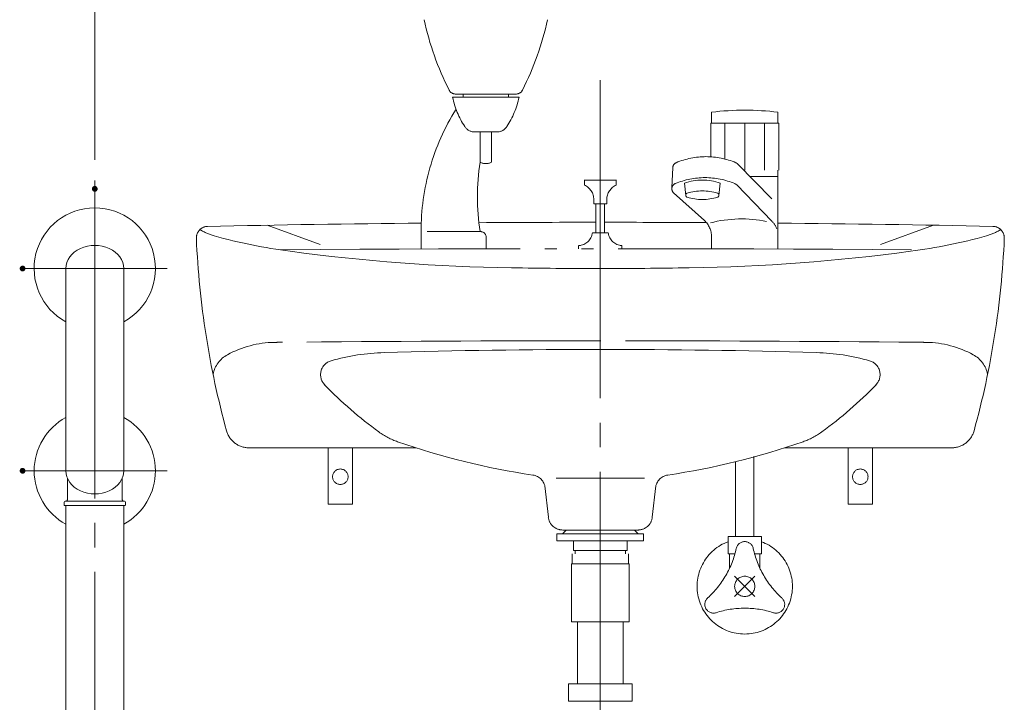
# Model space of a CAD drawing. Units: millimetres. Extents: x -2000 to 2000, y -1385 to 1385.
# Drawn here: x -1610 to -928, y -722 to -250 of the extents above; entities that cross this region are included whole.
import ezdxf

# ---------------------------------------------------------------- set-up
doc = ezdxf.new("R2010")
doc.units = ezdxf.units.MM
doc.header["$LTSCALE"] = 10
doc.linetypes.add('JWW_CENTERX2', pattern=[27.093333, 22.013333, -1.693333, 1.693333, -1.693333])
doc.linetypes.add('JWW_PHANTOMX2', pattern=[27.093333, 20.32, -1.693333, 0.846667, -1.693333, 0.846667, -1.693333])
for name, color, linetype in [('CENTER', 7, 'Continuous'), ('一般寸法', 7, 'Continuous'), ('中心線', 7, 'Continuous')]:
    doc.layers.add(name, color=color, linetype=linetype)

msp = doc.modelspace()

# ---------------------------------------------------------------- linework, layer by layer
at = {"color": 4, "linetype": 'Continuous', "lineweight": 5}
for p, q in [((-1577.8, -562.15), (-1577.8, -422.13)), ((-1537.8, -562.13), (-1537.8, -422.13)), ((-1576.79, -582.13), (-1576.79, -567.14)), ((-1538.79, -567.12), (-1538.79, -582.13)), ((-1579.04, -585.63), (-1579.04, -584.13)), ((-1578.52, -586.13), (-1578.53, -586.13)), ((-1578.53, -586.13), (-1578.53, -586.13)), ((-1578.53, -586.13), (-1578.53, -586.13)), ((-1578.53, -586.13), (-1578.53, -586.13)), ((-1578.53, -586.13), (-1578.53, -586.13)), ((-1578.53, -586.13), (-1578.53, -586.13)), ((-1578.53, -586.13), (-1578.53, -586.13)), ((-1578.53, -586.13), (-1578.52, -586.13)), ((-1578.52, -586.13), (-1578.51, -586.13)), ((-1578.51, -586.13), (-1578.51, -586.13)), ((-1578.51, -586.13), (-1578.5, -586.13)), ((-1578.5, -586.13), (-1578.49, -586.13)), ((-1578.49, -586.13), (-1578.47, -586.13)), ((-1578.47, -586.13), (-1578.46, -586.13)), ((-1578.46, -586.13), (-1578.45, -586.13)), ((-1578.45, -586.13), (-1578.43, -586.13)), ((-1578.43, -586.13), (-1578.42, -586.13)), ((-1578.42, -586.13), (-1578.4, -586.13)), ((-1578.4, -586.13), (-1578.39, -586.13)), ((-1578.39, -586.13), (-1578.37, -586.13)), ((-1578.37, -586.13), (-1578.35, -586.13)), ((-1578.35, -586.13), (-1578.33, -586.13)), ((-1578.33, -586.13), (-1578.31, -586.13)), ((-1578.31, -586.13), (-1578.29, -586.13)), ((-1578.29, -586.13), (-1578.27, -586.13)), ((-1578.27, -586.13), (-1578.25, -586.13)), ((-1578.25, -586.13), (-1578.23, -586.13)), ((-1578.23, -586.13), (-1578.2, -586.13)), ((-1578.2, -586.13), (-1578.18, -586.13)), ((-1578.18, -586.13), (-1578.16, -586.13)), ((-1578.16, -586.13), (-1578.13, -586.13)), ((-1578.13, -586.13), (-1578.1, -586.13)), ((-1578.1, -586.13), (-1578.08, -586.13)), ((-1578.08, -586.13), (-1578.05, -586.13)), ((-1578.05, -586.13), (-1578.02, -586.13)), ((-1578.02, -583.13), (-1578.03, -583.13)), ((-1578.03, -583.13), (-1578.03, -583.13)), ((-1578.03, -583.13), (-1578.03, -583.13)), ((-1578.03, -583.13), (-1578.03, -583.13)), ((-1578.03, -583.13), (-1578.03, -583.13)), ((-1578.03, -583.13), (-1578.03, -583.13)), ((-1578.01, -583.13), (-1578.02, -583.13)), ((-1578.02, -583.13), (-1578.02, -583.13)), ((-1578.02, -583.13), (-1578.02, -583.13)), ((-1578.02, -583.13), (-1578.02, -583.13)), ((-1578.02, -586.13), (-1577.99, -586.13)), ((-1578, -583.13), (-1578.01, -583.13)), ((-1578.01, -583.13), (-1578.01, -583.13)), ((-1577.99, -583.13), (-1578, -583.13)), ((-1578, -583.13), (-1578, -583.13)), ((-1577.98, -583.13), (-1577.99, -583.13)), ((-1577.99, -583.13), (-1577.99, -583.13)), ((-1577.99, -586.13), (-1577.96, -586.13)), ((-1577.97, -583.13), (-1577.98, -583.13)), ((-1577.96, -583.13), (-1577.97, -583.13)), ((-1577.95, -583.13), (-1577.96, -583.13)), ((-1577.96, -586.13), (-1577.93, -586.13)), ((-1577.94, -583.13), (-1577.95, -583.13)), ((-1577.93, -583.13), (-1577.94, -583.13)), ((-1577.92, -583.13), (-1577.93, -583.13)), ((-1577.93, -586.13), (-1577.89, -586.13)), ((-1577.91, -583.13), (-1577.92, -583.13)), ((-1577.89, -583.13), (-1577.91, -583.13)), ((-1577.88, -583.13), (-1577.89, -583.13)), ((-1577.89, -586.13), (-1577.86, -586.13)), ((-1577.87, -583.13), (-1577.88, -583.13)), ((-1577.85, -583.13), (-1577.87, -583.13)), ((-1577.86, -586.13), (-1577.82, -586.13)), ((-1577.84, -583.13), (-1577.85, -583.13)), ((-1577.82, -583.13), (-1577.84, -583.13)), ((-1577.8, -583.13), (-1577.82, -583.13)), ((-1577.82, -586.13), (-1577.79, -586.13)), ((-1577.79, -583.13), (-1577.8, -583.13)), ((-1577.8, -586.13), (-1577.8, -1102.14)), ((-1577.77, -583.13), (-1577.79, -583.13)), ((-1577.79, -586.13), (-1577.75, -586.13)), ((-1577.75, -583.13), (-1577.77, -583.13)), ((-1577.73, -583.13), (-1577.75, -583.13)), ((-1577.75, -586.13), (-1577.72, -586.13)), ((-1577.71, -583.13), (-1577.73, -583.13)), ((-1577.72, -586.13), (-1577.68, -586.13)), ((-1577.69, -583.13), (-1577.71, -583.13)), ((-1577.67, -583.13), (-1577.69, -583.13)), ((-1577.68, -586.13), (-1577.64, -586.13)), ((-1577.65, -583.13), (-1577.67, -583.13)), ((-1577.63, -583.13), (-1577.65, -583.13)), ((-1577.64, -586.13), (-1577.6, -586.13)), ((-1577.61, -583.13), (-1577.63, -583.13)), ((-1577.59, -583.13), (-1577.61, -583.13)), ((-1577.6, -586.13), (-1577.56, -586.13)), ((-1577.56, -583.13), (-1577.59, -583.13)), ((-1577.54, -583.13), (-1577.56, -583.13)), ((-1577.56, -586.13), (-1577.52, -586.13)), ((-1577.52, -583.13), (-1577.54, -583.13)), ((-1577.49, -583.13), (-1577.52, -583.13)), ((-1577.52, -586.13), (-1577.47, -586.13)), ((-1577.47, -583.13), (-1577.49, -583.13)), ((-1577.44, -583.13), (-1577.47, -583.13)), ((-1577.47, -586.13), (-1577.43, -586.13)), ((-1577.41, -583.13), (-1577.44, -583.13)), ((-1577.43, -586.13), (-1577.39, -586.13)), ((-1577.39, -583.13), (-1577.41, -583.13)), ((-1577.36, -583.13), (-1577.39, -583.13)), ((-1577.39, -586.13), (-1577.34, -586.13)), ((-1577.33, -583.13), (-1577.36, -583.13)), ((-1577.34, -586.13), (-1577.29, -586.13)), ((-1577.3, -583.13), (-1577.33, -583.13)), ((-1577.27, -583.13), (-1577.3, -583.13)), ((-1577.29, -586.13), (-1577.25, -586.13)), ((-1577.24, -583.13), (-1577.27, -583.13)), ((-1577.25, -586.13), (-1577.2, -586.13)), ((-1577.21, -583.13), (-1577.24, -583.13)), ((-1577.18, -583.13), (-1577.21, -583.13)), ((-1577.2, -586.13), (-1577.15, -586.13)), ((-1577.15, -583.13), (-1577.18, -583.13)), ((-1577.12, -583.13), (-1577.15, -583.13)), ((-1577.15, -586.13), (-1577.1, -586.13)), ((-1577.08, -583.13), (-1577.12, -583.13)), ((-1577.1, -586.13), (-1577.05, -586.13)), ((-1577.05, -583.13), (-1577.08, -583.13)), ((-1577.02, -583.13), (-1577.05, -583.13)), ((-1577.05, -586.13), (-1577, -586.13)), ((-1576.98, -583.13), (-1577.02, -583.13)), ((-1577, -586.13), (-1576.95, -586.13)), ((-1576.95, -583.13), (-1576.98, -583.13)), ((-1576.91, -583.13), (-1576.95, -583.13)), ((-1576.95, -586.13), (-1576.9, -586.13)), ((-1576.87, -583.13), (-1576.91, -583.13)), ((-1576.9, -586.13), (-1576.84, -586.13)), ((-1576.84, -583.13), (-1576.87, -583.13)), ((-1576.8, -583.13), (-1576.84, -583.13)), ((-1576.84, -586.13), (-1576.79, -586.13)), ((-1576.76, -583.13), (-1576.8, -583.13)), ((-1576.79, -586.13), (-1576.73, -586.13)), ((-1576.72, -583.13), (-1576.76, -583.13)), ((-1576.73, -586.13), (-1576.68, -586.13)), ((-1576.68, -583.13), (-1576.72, -583.13)), ((-1576.64, -583.13), (-1576.68, -583.13)), ((-1576.68, -586.13), (-1576.62, -586.13)), ((-1576.6, -583.13), (-1576.64, -583.13)), ((-1576.62, -586.13), (-1576.56, -586.13)), ((-1576.56, -583.13), (-1576.6, -583.13)), ((-1576.52, -583.13), (-1576.56, -583.13)), ((-1576.56, -586.13), (-1576.5, -586.13)), ((-1576.48, -583.13), (-1576.52, -583.13)), ((-1576.5, -586.13), (-1576.44, -586.13)), ((-1576.43, -583.13), (-1576.48, -583.13)), ((-1576.44, -586.13), (-1576.38, -586.13)), ((-1576.39, -583.13), (-1576.43, -583.13)), ((-1576.35, -583.13), (-1576.39, -583.13)), ((-1576.38, -586.13), (-1576.32, -586.13)), ((-1576.3, -583.13), (-1576.35, -583.13)), ((-1576.32, -586.13), (-1576.26, -586.13)), ((-1576.26, -583.13), (-1576.3, -583.13)), ((-1576.21, -583.13), (-1576.26, -583.13)), ((-1576.26, -586.13), (-1576.19, -586.13)), ((-1576.16, -583.13), (-1576.21, -583.13)), ((-1576.19, -586.13), (-1576.13, -586.13)), ((-1576.12, -583.13), (-1576.16, -583.13)), ((-1576.13, -586.13), (-1576.06, -586.13)), ((-1576.07, -583.13), (-1576.12, -583.13)), ((-1576.02, -583.13), (-1576.07, -583.13)), ((-1576.06, -586.13), (-1576, -586.13)), ((-1575.97, -583.13), (-1576.02, -583.13)), ((-1576, -586.13), (-1575.93, -586.13)), ((-1575.92, -583.13), (-1575.97, -583.13)), ((-1575.93, -586.13), (-1575.86, -586.13)), ((-1575.87, -583.13), (-1575.92, -583.13)), ((-1575.82, -583.13), (-1575.87, -583.13)), ((-1575.86, -586.13), (-1575.79, -586.13)), ((-1575.77, -583.13), (-1575.82, -583.13)), ((-1575.79, -586.13), (-1575.73, -586.13)), ((-1575.72, -583.13), (-1575.77, -583.13)), ((-1575.73, -586.13), (-1575.65, -586.13)), ((-1575.67, -583.13), (-1575.72, -583.13)), ((-1575.61, -583.13), (-1575.67, -583.13)), ((-1575.65, -586.13), (-1575.58, -586.13)), ((-1575.56, -583.13), (-1575.61, -583.13)), ((-1575.58, -586.13), (-1575.51, -586.13)), ((-1575.51, -583.13), (-1575.56, -583.13)), ((-1575.45, -583.13), (-1575.51, -583.13)), ((-1575.51, -586.13), (-1575.44, -586.13)), ((-1575.4, -583.13), (-1575.45, -583.13)), ((-1575.44, -586.13), (-1575.36, -586.13)), ((-1575.34, -583.13), (-1575.4, -583.13)), ((-1575.36, -586.13), (-1575.29, -586.13)), ((-1575.28, -583.13), (-1575.34, -583.13)), ((-1575.29, -586.13), (-1575.21, -586.13)), ((-1575.23, -583.13), (-1575.28, -583.13)), ((-1575.17, -583.13), (-1575.23, -583.13)), ((-1575.21, -586.13), (-1575.14, -586.13)), ((-1575.11, -583.13), (-1575.17, -583.13)), ((-1575.14, -586.13), (-1575.06, -586.13)), ((-1575.05, -583.13), (-1575.11, -583.13)), ((-1575.06, -586.13), (-1574.98, -586.13)), ((-1574.99, -583.13), (-1575.05, -583.13)), ((-1574.93, -583.13), (-1574.99, -583.13)), ((-1574.98, -586.13), (-1574.9, -586.13)), ((-1574.87, -583.13), (-1574.93, -583.13)), ((-1574.9, -586.13), (-1574.82, -586.13)), ((-1574.81, -583.13), (-1574.87, -583.13)), ((-1574.82, -586.13), (-1574.72, -586.13)), ((-1574.75, -583.13), (-1574.81, -583.13)), ((-1574.68, -583.13), (-1574.75, -583.13)), ((-1574.72, -586.13), (-1574.63, -586.13)), ((-1574.62, -583.13), (-1574.68, -583.13)), ((-1574.63, -586.13), (-1574.52, -586.13)), ((-1574.56, -583.13), (-1574.62, -583.13)), ((-1574.49, -583.13), (-1574.56, -583.13)), ((-1574.52, -586.13), (-1574.4, -586.13)), ((-1574.43, -583.13), (-1574.49, -583.13)), ((-1574.36, -583.13), (-1574.43, -583.13)), ((-1574.4, -586.13), (-1574.28, -586.13)), ((-1574.29, -583.13), (-1574.36, -583.13)), ((-1574.2, -583.13), (-1574.29, -583.13)), ((-1574.28, -586.13), (-1574.14, -586.13)), ((-1574.11, -583.13), (-1574.2, -583.13)), ((-1574.14, -586.13), (-1573.98, -586.13)), ((-1574, -583.13), (-1574.11, -583.13)), ((-1573.88, -583.13), (-1574, -583.13)), ((-1573.98, -586.13), (-1573.81, -586.13)), ((-1573.74, -583.13), (-1573.88, -583.13)), ((-1573.81, -586.13), (-1573.62, -586.13)), ((-1573.57, -583.13), (-1573.74, -583.13)), ((-1573.62, -586.13), (-1573.41, -586.13)), ((-1573.38, -583.13), (-1573.57, -583.13)), ((-1573.41, -586.13), (-1573.18, -586.13)), ((-1573.16, -583.13), (-1573.38, -583.13)), ((-1573.18, -586.13), (-1572.94, -586.13)), ((-1572.91, -583.13), (-1573.16, -583.13)), ((-1572.94, -586.13), (-1572.67, -586.13)), ((-1572.63, -583.13), (-1572.91, -583.13)), ((-1572.67, -586.13), (-1572.38, -586.13)), ((-1572.33, -583.13), (-1572.63, -583.13)), ((-1572.38, -586.13), (-1572.08, -586.13)), ((-1572.01, -583.13), (-1572.33, -583.13)), ((-1572.08, -586.13), (-1571.77, -586.13)), ((-1571.67, -583.13), (-1572.01, -583.13)), ((-1571.77, -586.13), (-1571.45, -586.13)), ((-1571.33, -583.13), (-1571.67, -583.13)), ((-1571.45, -586.13), (-1571.13, -586.13)), ((-1570.99, -583.13), (-1571.33, -583.13)), ((-1571.13, -586.13), (-1570.81, -586.13)), ((-1570.65, -583.13), (-1570.99, -583.13)), ((-1570.81, -586.13), (-1570.5, -586.13)), ((-1570.32, -583.13), (-1570.65, -583.13)), ((-1570.5, -586.13), (-1570.19, -586.13)), ((-1570.01, -583.13), (-1570.32, -583.13)), ((-1570.19, -586.13), (-1569.89, -586.13)), ((-1569.72, -583.13), (-1570.01, -583.13)), ((-1569.89, -586.13), (-1569.6, -586.13)), ((-1569.46, -583.13), (-1569.72, -583.13)), ((-1569.6, -586.13), (-1569.34, -586.13)), ((-1569.23, -583.13), (-1569.46, -583.13)), ((-1569.34, -586.13), (-1569.09, -586.13)), ((-1569.02, -583.13), (-1569.23, -583.13)), ((-1569.09, -586.13), (-1568.86, -586.13)), ((-1568.84, -583.13), (-1569.02, -583.13)), ((-1568.86, -586.13), (-1568.65, -586.13)), ((-1568.68, -583.13), (-1568.84, -583.13)), ((-1568.54, -583.13), (-1568.68, -583.13)), ((-1568.65, -586.13), (-1568.46, -586.13)), ((-1568.42, -583.13), (-1568.54, -583.13)), ((-1568.46, -586.13), (-1568.29, -586.13)), ((-1568.31, -583.13), (-1568.42, -583.13)), ((-1568.21, -583.13), (-1568.31, -583.13)), ((-1568.29, -586.13), (-1568.13, -586.13)), ((-1568.12, -583.13), (-1568.21, -583.13)), ((-1568.13, -586.13), (-1567.98, -586.13)), ((-1568.04, -583.13), (-1568.12, -583.13)), ((-1567.95, -583.13), (-1568.04, -583.13)), ((-1567.98, -586.13), (-1567.84, -586.13)), ((-1567.87, -583.13), (-1567.95, -583.13)), ((-1567.78, -583.13), (-1567.87, -583.13)), ((-1567.84, -586.13), (-1567.71, -586.13)), ((-1567.69, -583.13), (-1567.78, -583.13)), ((-1567.71, -586.13), (-1567.59, -586.13)), ((-1567.61, -583.13), (-1567.69, -583.13)), ((-1567.52, -583.13), (-1567.61, -583.13)), ((-1567.59, -586.13), (-1567.47, -586.13)), ((-1567.43, -583.13), (-1567.52, -583.13)), ((-1567.47, -586.13), (-1567.35, -586.13)), ((-1567.34, -583.13), (-1567.43, -583.13)), ((-1567.35, -586.13), (-1567.24, -586.13)), ((-1567.25, -583.13), (-1567.34, -583.13)), ((-1567.17, -583.13), (-1567.25, -583.13)), ((-1567.24, -586.13), (-1567.13, -586.13)), ((-1567.07, -583.13), (-1567.17, -583.13)), ((-1567.13, -586.13), (-1567.01, -586.13)), ((-1566.98, -583.13), (-1567.07, -583.13)), ((-1567.01, -586.13), (-1566.9, -586.13)), ((-1566.89, -583.13), (-1566.98, -583.13)), ((-1566.9, -586.13), (-1566.78, -586.13)), ((-1566.8, -583.13), (-1566.89, -583.13)), ((-1566.71, -583.13), (-1566.8, -583.13)), ((-1566.78, -586.13), (-1566.67, -586.13)), ((-1566.62, -583.13), (-1566.71, -583.13)), ((-1566.67, -586.13), (-1566.55, -586.13)), ((-1566.52, -583.13), (-1566.62, -583.13)), ((-1566.55, -586.13), (-1566.43, -586.13)), ((-1566.43, -583.13), (-1566.52, -583.13)), ((-1566.33, -583.13), (-1566.43, -583.13)), ((-1566.43, -586.13), (-1566.31, -586.13)), ((-1566.24, -583.13), (-1566.33, -583.13)), ((-1566.31, -586.13), (-1566.19, -586.13)), ((-1566.14, -583.13), (-1566.24, -583.13)), ((-1566.19, -586.13), (-1566.07, -586.13)), ((-1566.05, -583.13), (-1566.14, -583.13)), ((-1566.07, -586.13), (-1565.95, -586.13)), ((-1565.95, -583.13), (-1566.05, -583.13)), ((-1565.85, -583.13), (-1565.95, -583.13)), ((-1565.95, -586.13), (-1565.83, -586.13)), ((-1565.75, -583.13), (-1565.85, -583.13)), ((-1565.83, -586.13), (-1565.71, -586.13)), ((-1565.66, -583.13), (-1565.75, -583.13)), ((-1565.71, -586.13), (-1565.59, -586.13)), ((-1565.56, -583.13), (-1565.66, -583.13)), ((-1565.59, -586.13), (-1565.46, -586.13)), ((-1565.46, -583.13), (-1565.56, -583.13)), ((-1565.36, -583.13), (-1565.46, -583.13)), ((-1565.46, -586.13), (-1565.34, -586.13)), ((-1565.26, -583.13), (-1565.36, -583.13)), ((-1565.34, -586.13), (-1565.21, -586.13)), ((-1565.16, -583.13), (-1565.26, -583.13)), ((-1565.21, -586.13), (-1565.08, -586.13)), ((-1565.05, -583.13), (-1565.16, -583.13)), ((-1565.08, -586.13), (-1564.96, -586.13)), ((-1564.95, -583.13), (-1565.05, -583.13)), ((-1564.96, -586.13), (-1564.83, -586.13)), ((-1564.85, -583.13), (-1564.95, -583.13)), ((-1564.75, -583.13), (-1564.85, -583.13)), ((-1564.83, -586.13), (-1564.7, -586.13)), ((-1564.64, -583.13), (-1564.75, -583.13)), ((-1564.7, -586.13), (-1564.57, -586.13)), ((-1564.54, -583.13), (-1564.64, -583.13)), ((-1564.57, -586.13), (-1564.44, -586.13)), ((-1564.44, -583.13), (-1564.54, -583.13)), ((-1564.33, -583.13), (-1564.44, -583.13)), ((-1564.44, -586.13), (-1564.31, -586.13)), ((-1564.23, -583.13), (-1564.33, -583.13)), ((-1564.31, -586.13), (-1564.18, -586.13)), ((-1564.12, -583.13), (-1564.23, -583.13)), ((-1564.18, -586.13), (-1564.05, -586.13)), ((-1564.01, -583.13), (-1564.12, -583.13)), ((-1564.05, -586.13), (-1563.92, -586.13)), ((-1563.91, -583.13), (-1564.01, -583.13)), ((-1563.92, -586.13), (-1563.78, -586.13)), ((-1563.8, -583.13), (-1563.91, -583.13)), ((-1563.69, -583.13), (-1563.8, -583.13)), ((-1563.78, -586.13), (-1563.65, -586.13)), ((-1563.58, -583.13), (-1563.69, -583.13)), ((-1563.65, -586.13), (-1563.52, -586.13)), ((-1563.48, -583.13), (-1563.58, -583.13)), ((-1563.52, -586.13), (-1563.38, -586.13)), ((-1563.37, -583.13), (-1563.48, -583.13)), ((-1563.38, -586.13), (-1563.25, -586.13)), ((-1563.26, -583.13), (-1563.37, -583.13)), ((-1563.15, -583.13), (-1563.26, -583.13)), ((-1563.25, -586.13), (-1563.11, -586.13)), ((-1563.04, -583.13), (-1563.15, -583.13)), ((-1563.11, -586.13), (-1562.97, -586.13)), ((-1562.93, -583.13), (-1563.04, -583.13)), ((-1562.97, -586.13), (-1562.84, -586.13)), ((-1562.82, -583.13), (-1562.93, -583.13)), ((-1562.84, -586.13), (-1562.7, -586.13)), ((-1562.71, -583.13), (-1562.82, -583.13)), ((-1562.59, -583.13), (-1562.71, -583.13)), ((-1562.7, -586.13), (-1562.56, -586.13)), ((-1562.48, -583.13), (-1562.59, -583.13)), ((-1562.56, -586.13), (-1562.42, -586.13)), ((-1562.37, -583.13), (-1562.48, -583.13)), ((-1562.42, -586.13), (-1562.28, -586.13)), ((-1562.26, -583.13), (-1562.37, -583.13)), ((-1562.28, -586.13), (-1562.14, -586.13)), ((-1562.14, -583.13), (-1562.26, -583.13)), ((-1562.03, -583.13), (-1562.14, -583.13)), ((-1562.14, -586.13), (-1562, -586.13)), ((-1561.92, -583.13), (-1562.03, -583.13)), ((-1562, -586.13), (-1561.86, -586.13)), ((-1561.8, -583.13), (-1561.92, -583.13)), ((-1561.86, -586.13), (-1561.72, -586.13)), ((-1561.69, -583.13), (-1561.8, -583.13)), ((-1561.72, -586.13), (-1561.58, -586.13)), ((-1561.57, -583.13), (-1561.69, -583.13)), ((-1561.58, -586.13), (-1561.44, -586.13)), ((-1561.46, -583.13), (-1561.57, -583.13)), ((-1561.34, -583.13), (-1561.46, -583.13)), ((-1561.44, -586.13), (-1561.29, -586.13)), ((-1561.23, -583.13), (-1561.34, -583.13)), ((-1561.29, -586.13), (-1561.15, -586.13)), ((-1561.11, -583.13), (-1561.23, -583.13)), ((-1561.15, -586.13), (-1561.01, -586.13)), ((-1561, -583.13), (-1561.11, -583.13)), ((-1561.01, -586.13), (-1560.86, -586.13)), ((-1560.88, -583.13), (-1561, -583.13)), ((-1560.76, -583.13), (-1560.88, -583.13)), ((-1560.86, -586.13), (-1560.72, -586.13)), ((-1560.65, -583.13), (-1560.76, -583.13)), ((-1560.72, -586.13), (-1560.58, -586.13)), ((-1560.53, -583.13), (-1560.65, -583.13)), ((-1560.58, -586.13), (-1560.43, -586.13)), ((-1560.41, -583.13), (-1560.53, -583.13)), ((-1560.43, -586.13), (-1560.29, -586.13)), ((-1560.29, -583.13), (-1560.41, -583.13)), ((-1560.18, -583.13), (-1560.29, -583.13)), ((-1560.29, -586.13), (-1560.14, -586.13)), ((-1560.06, -583.13), (-1560.18, -583.13)), ((-1560.14, -586.13), (-1560, -586.13)), ((-1559.94, -583.13), (-1560.06, -583.13)), ((-1560, -586.13), (-1559.85, -586.13)), ((-1559.82, -583.13), (-1559.94, -583.13)), ((-1559.85, -586.13), (-1559.7, -586.13)), ((-1559.7, -583.13), (-1559.82, -583.13)), ((-1559.58, -583.13), (-1559.7, -583.13)), ((-1559.7, -586.13), (-1559.56, -586.13)), ((-1559.47, -583.13), (-1559.58, -583.13)), ((-1559.56, -586.13), (-1559.41, -586.13)), ((-1559.35, -583.13), (-1559.47, -583.13)), ((-1559.41, -586.13), (-1559.26, -586.13)), ((-1559.23, -583.13), (-1559.35, -583.13)), ((-1559.26, -586.13), (-1559.12, -586.13)), ((-1559.11, -583.13), (-1559.23, -583.13)), ((-1559.12, -586.13), (-1558.97, -586.13)), ((-1558.99, -583.13), (-1559.11, -583.13)), ((-1558.87, -583.13), (-1558.99, -583.13)), ((-1558.97, -586.13), (-1558.82, -586.13)), ((-1558.75, -583.13), (-1558.87, -583.13)), ((-1558.82, -586.13), (-1558.68, -586.13)), ((-1558.63, -583.13), (-1558.75, -583.13)), ((-1558.68, -586.13), (-1558.53, -586.13)), ((-1558.51, -583.13), (-1558.63, -583.13)), ((-1558.53, -586.13), (-1558.38, -586.13)), ((-1558.39, -583.13), (-1558.51, -583.13)), ((-1558.27, -583.13), (-1558.39, -583.13)), ((-1558.38, -586.13), (-1558.23, -586.13)), ((-1558.15, -583.13), (-1558.27, -583.13)), ((-1558.23, -586.13), (-1558.09, -586.13)), ((-1558.03, -583.13), (-1558.15, -583.13)), ((-1558.09, -586.13), (-1557.94, -586.13)), ((-1557.91, -583.13), (-1558.03, -583.13)), ((-1557.94, -586.13), (-1557.79, -586.13)), ((-1557.79, -583.13), (-1557.91, -583.13)), ((-1557.65, -583.13), (-1557.79, -583.13)), ((-1557.79, -583.13), (-1557.79, -583.13)), ((-1557.79, -586.13), (-1557.64, -586.13)), ((-1557.52, -583.13), (-1557.65, -583.13)), ((-1557.64, -586.13), (-1557.5, -586.13)), ((-1557.38, -583.13), (-1557.52, -583.13)), ((-1557.5, -586.13), (-1557.35, -586.13)), ((-1557.24, -583.13), (-1557.38, -583.13)), ((-1557.35, -586.13), (-1557.2, -586.13)), ((-1557.11, -583.13), (-1557.24, -583.13)), ((-1557.2, -586.13), (-1557.05, -586.13)), ((-1556.97, -583.13), (-1557.11, -583.13)), ((-1557.05, -586.13), (-1556.91, -586.13)), ((-1556.83, -583.13), (-1556.97, -583.13)), ((-1556.91, -586.13), (-1556.76, -586.13)), ((-1556.7, -583.13), (-1556.83, -583.13)), ((-1556.76, -586.13), (-1556.61, -586.13)), ((-1556.56, -583.13), (-1556.7, -583.13)), ((-1556.61, -586.13), (-1556.46, -586.13)), ((-1556.43, -583.13), (-1556.56, -583.13)), ((-1556.46, -586.13), (-1556.32, -586.13)), ((-1556.29, -583.13), (-1556.43, -583.13)), ((-1556.32, -586.13), (-1556.17, -586.13)), ((-1556.15, -583.13), (-1556.29, -583.13)), ((-1556.17, -586.13), (-1556.02, -586.13)), ((-1556.02, -583.13), (-1556.15, -583.13)), ((-1555.88, -583.13), (-1556.02, -583.13)), ((-1556.02, -586.13), (-1555.88, -586.13)), ((-1555.75, -583.13), (-1555.88, -583.13)), ((-1555.88, -586.13), (-1555.73, -586.13)), ((-1555.61, -583.13), (-1555.75, -583.13)), ((-1555.73, -586.13), (-1555.59, -586.13)), ((-1555.48, -583.13), (-1555.61, -583.13)), ((-1555.59, -586.13), (-1555.44, -586.13)), ((-1555.34, -583.13), (-1555.48, -583.13)), ((-1555.44, -586.13), (-1555.29, -586.13)), ((-1555.21, -583.13), (-1555.34, -583.13)), ((-1555.29, -586.13), (-1555.15, -586.13)), ((-1555.07, -583.13), (-1555.21, -583.13)), ((-1555.15, -586.13), (-1555, -586.13)), ((-1554.94, -583.13), (-1555.07, -583.13)), ((-1555, -586.13), (-1554.86, -586.13)), ((-1554.81, -583.13), (-1554.94, -583.13)), ((-1554.86, -586.13), (-1554.72, -586.13)), ((-1554.67, -583.13), (-1554.81, -583.13)), ((-1554.72, -586.13), (-1554.57, -586.13)), ((-1554.54, -583.13), (-1554.67, -583.13)), ((-1554.57, -586.13), (-1554.43, -586.13)), ((-1554.41, -583.13), (-1554.54, -583.13)), ((-1554.43, -586.13), (-1554.29, -586.13)), ((-1554.28, -583.13), (-1554.41, -583.13)), ((-1554.29, -586.13), (-1554.14, -586.13)), ((-1554.15, -583.13), (-1554.28, -583.13)), ((-1554.01, -583.13), (-1554.15, -583.13)), ((-1554.14, -586.13), (-1554, -586.13)), ((-1553.88, -583.13), (-1554.01, -583.13)), ((-1554, -586.13), (-1553.86, -586.13)), ((-1553.75, -583.13), (-1553.88, -583.13)), ((-1553.86, -586.13), (-1553.72, -586.13)), ((-1553.62, -583.13), (-1553.75, -583.13)), ((-1553.72, -586.13), (-1553.58, -586.13)), ((-1553.49, -583.13), (-1553.62, -583.13)), ((-1553.58, -586.13), (-1553.44, -586.13)), ((-1553.36, -583.13), (-1553.49, -583.13)), ((-1553.44, -586.13), (-1553.3, -586.13)), ((-1553.23, -583.13), (-1553.36, -583.13)), ((-1553.3, -586.13), (-1553.16, -586.13)), ((-1553.11, -583.13), (-1553.23, -583.13)), ((-1553.16, -586.13), (-1553.02, -586.13)), ((-1552.98, -583.13), (-1553.11, -583.13)), ((-1553.02, -586.13), (-1552.88, -586.13)), ((-1552.85, -583.13), (-1552.98, -583.13)), ((-1552.88, -586.13), (-1552.74, -586.13)), ((-1552.72, -583.13), (-1552.85, -583.13)), ((-1552.74, -586.13), (-1552.6, -586.13)), ((-1552.6, -583.13), (-1552.72, -583.13)), ((-1552.47, -583.13), (-1552.6, -583.13)), ((-1552.6, -586.13), (-1552.47, -586.13)), ((-1552.35, -583.13), (-1552.47, -583.13)), ((-1552.47, -586.13), (-1552.33, -586.13)), ((-1552.22, -583.13), (-1552.35, -583.13)), ((-1552.33, -586.13), (-1552.2, -586.13)), ((-1552.1, -583.13), (-1552.22, -583.13)), ((-1552.2, -586.13), (-1552.06, -586.13)), ((-1551.97, -583.13), (-1552.1, -583.13)), ((-1552.06, -586.13), (-1551.93, -586.13)), ((-1551.85, -583.13), (-1551.97, -583.13)), ((-1551.93, -586.13), (-1551.79, -586.13)), ((-1551.73, -583.13), (-1551.85, -583.13)), ((-1551.79, -586.13), (-1551.66, -586.13)), ((-1551.61, -583.13), (-1551.73, -583.13)), ((-1551.66, -586.13), (-1551.53, -586.13)), ((-1551.49, -583.13), (-1551.61, -583.13)), ((-1551.53, -586.13), (-1551.4, -586.13)), ((-1551.36, -583.13), (-1551.49, -583.13)), ((-1551.4, -586.13), (-1551.26, -586.13)), ((-1551.24, -583.13), (-1551.36, -583.13)), ((-1551.26, -586.13), (-1551.13, -586.13)), ((-1551.12, -583.13), (-1551.24, -583.13)), ((-1551.13, -586.13), (-1551, -586.13)), ((-1551.01, -583.13), (-1551.12, -583.13)), ((-1550.89, -583.13), (-1551.01, -583.13)), ((-1551, -586.13), (-1550.87, -586.13)), ((-1550.77, -583.13), (-1550.89, -583.13)), ((-1550.87, -586.13), (-1550.75, -586.13)), ((-1550.65, -583.13), (-1550.77, -583.13)), ((-1550.75, -586.13), (-1550.62, -586.13)), ((-1550.54, -583.13), (-1550.65, -583.13)), ((-1550.62, -586.13), (-1550.49, -586.13)), ((-1550.42, -583.13), (-1550.54, -583.13)), ((-1550.49, -586.13), (-1550.36, -586.13)), ((-1550.3, -583.13), (-1550.42, -583.13)), ((-1550.36, -586.13), (-1550.24, -586.13)), ((-1550.19, -583.13), (-1550.3, -583.13)), ((-1550.24, -586.13), (-1550.11, -586.13)), ((-1550.08, -583.13), (-1550.19, -583.13)), ((-1550.11, -586.13), (-1549.99, -586.13)), ((-1549.96, -583.13), (-1550.08, -583.13)), ((-1549.99, -586.13), (-1549.87, -586.13)), ((-1549.85, -583.13), (-1549.96, -583.13)), ((-1549.87, -586.13), (-1549.74, -586.13)), ((-1549.74, -583.13), (-1549.85, -583.13)), ((-1549.63, -583.13), (-1549.74, -583.13)), ((-1549.74, -586.13), (-1549.62, -586.13)), ((-1549.52, -583.13), (-1549.63, -583.13)), ((-1549.62, -586.13), (-1549.5, -586.13)), ((-1549.41, -583.13), (-1549.52, -583.13)), ((-1549.5, -586.13), (-1549.38, -586.13)), ((-1549.3, -583.13), (-1549.41, -583.13)), ((-1549.38, -586.13), (-1549.26, -586.13)), ((-1549.19, -583.13), (-1549.3, -583.13)), ((-1549.26, -586.13), (-1549.14, -586.13)), ((-1549.08, -583.13), (-1549.19, -583.13)), ((-1549.14, -586.13), (-1549.03, -586.13)), ((-1548.98, -583.13), (-1549.08, -583.13)), ((-1549.03, -586.13), (-1548.91, -586.13)), ((-1548.87, -583.13), (-1548.98, -583.13)), ((-1548.91, -586.13), (-1548.79, -586.13)), ((-1548.76, -583.13), (-1548.87, -583.13)), ((-1548.79, -586.13), (-1548.68, -586.13)), ((-1548.66, -583.13), (-1548.76, -583.13)), ((-1548.68, -586.13), (-1548.56, -586.13)), ((-1548.56, -583.13), (-1548.66, -583.13)), ((-1548.45, -583.13), (-1548.56, -583.13)), ((-1548.56, -586.13), (-1548.45, -586.13)), ((-1548.35, -583.13), (-1548.45, -583.13)), ((-1548.45, -586.13), (-1548.33, -586.13)), ((-1548.25, -583.13), (-1548.35, -583.13)), ((-1548.33, -586.13), (-1548.22, -586.13)), ((-1548.15, -583.13), (-1548.25, -583.13)), ((-1548.22, -586.13), (-1548.11, -586.13)), ((-1548.05, -583.13), (-1548.15, -583.13)), ((-1548.11, -586.13), (-1548, -586.13)), ((-1547.95, -583.13), (-1548.05, -583.13)), ((-1548, -586.13), (-1547.89, -586.13)), ((-1547.85, -583.13), (-1547.95, -583.13)), ((-1547.89, -586.13), (-1547.78, -586.13)), ((-1547.75, -583.13), (-1547.85, -583.13)), ((-1547.78, -586.13), (-1547.67, -586.13)), ((-1547.65, -583.13), (-1547.75, -583.13)), ((-1547.67, -586.13), (-1547.57, -586.13)), ((-1547.56, -583.13), (-1547.65, -583.13)), ((-1547.57, -586.13), (-1547.46, -586.13)), ((-1547.46, -583.13), (-1547.56, -583.13)), ((-1547.37, -583.13), (-1547.46, -583.13)), ((-1547.46, -586.13), (-1547.35, -586.13)), ((-1547.27, -583.13), (-1547.37, -583.13)), ((-1547.35, -586.13), (-1547.25, -586.13)), ((-1547.18, -583.13), (-1547.27, -583.13)), ((-1547.25, -586.13), (-1547.14, -586.13)), ((-1547.08, -583.13), (-1547.18, -583.13)), ((-1547.14, -586.13), (-1547.04, -586.13)), ((-1546.99, -583.13), (-1547.08, -583.13)), ((-1547.04, -586.13), (-1546.93, -586.13)), ((-1546.9, -583.13), (-1546.99, -583.13)), ((-1546.93, -586.13), (-1546.82, -586.13)), ((-1546.81, -583.13), (-1546.9, -583.13)), ((-1546.82, -586.13), (-1546.7, -586.13)), ((-1546.71, -583.13), (-1546.81, -583.13)), ((-1546.61, -583.13), (-1546.71, -583.13)), ((-1546.7, -586.13), (-1546.57, -586.13)), ((-1546.51, -583.13), (-1546.61, -583.13)), ((-1546.57, -586.13), (-1546.44, -586.13)), ((-1546.39, -583.13), (-1546.51, -583.13)), ((-1546.44, -586.13), (-1546.28, -586.13)), ((-1546.26, -583.13), (-1546.39, -583.13)), ((-1546.28, -586.13), (-1546.12, -586.13)), ((-1546.12, -583.13), (-1546.26, -583.13)), ((-1545.96, -583.13), (-1546.12, -583.13)), ((-1546.12, -586.13), (-1545.93, -586.13)), ((-1545.79, -583.13), (-1545.96, -583.13)), ((-1545.93, -586.13), (-1545.73, -586.13)), ((-1545.59, -583.13), (-1545.79, -583.13)), ((-1545.73, -586.13), (-1545.51, -586.13)), ((-1545.37, -583.13), (-1545.59, -583.13)), ((-1545.51, -586.13), (-1545.26, -586.13)), ((-1545.13, -583.13), (-1545.37, -583.13)), ((-1545.26, -586.13), (-1545, -586.13)), ((-1544.88, -583.13), (-1545.13, -583.13)), ((-1545, -586.13), (-1544.71, -586.13)), ((-1544.62, -583.13), (-1544.88, -583.13)), ((-1544.71, -586.13), (-1544.4, -586.13)), ((-1544.35, -583.13), (-1544.62, -583.13)), ((-1544.4, -586.13), (-1544.09, -586.13)), ((-1544.07, -583.13), (-1544.35, -583.13)), ((-1544.09, -586.13), (-1543.76, -586.13)), ((-1543.78, -583.13), (-1544.07, -583.13)), ((-1543.5, -583.13), (-1543.78, -583.13)), ((-1543.76, -586.13), (-1543.44, -586.13)), ((-1543.21, -583.13), (-1543.5, -583.13)), ((-1543.44, -586.13), (-1543.11, -586.13)), ((-1542.93, -583.13), (-1543.21, -583.13)), ((-1543.11, -586.13), (-1542.79, -586.13)), ((-1542.65, -583.13), (-1542.93, -583.13)), ((-1542.79, -586.13), (-1542.48, -586.13)), ((-1542.38, -583.13), (-1542.65, -583.13)), ((-1542.48, -586.13), (-1542.18, -586.13)), ((-1542.12, -583.13), (-1542.38, -583.13)), ((-1542.18, -586.13), (-1541.9, -586.13)), ((-1541.88, -583.13), (-1542.12, -583.13)), ((-1541.9, -586.13), (-1541.64, -586.13)), ((-1541.65, -583.13), (-1541.88, -583.13)), ((-1541.44, -583.13), (-1541.65, -583.13)), ((-1541.64, -586.13), (-1541.4, -586.13)), ((-1541.25, -583.13), (-1541.44, -583.13)), ((-1541.4, -586.13), (-1541.19, -586.13)), ((-1541.07, -583.13), (-1541.25, -583.13)), ((-1541.19, -586.13), (-1541, -586.13)), ((-1540.92, -583.13), (-1541.07, -583.13)), ((-1541, -586.13), (-1540.83, -586.13)), ((-1540.77, -583.13), (-1540.92, -583.13)), ((-1540.83, -586.13), (-1540.68, -586.13)), ((-1540.64, -583.13), (-1540.77, -583.13)), ((-1540.68, -586.13), (-1540.55, -586.13)), ((-1540.53, -583.13), (-1540.64, -583.13)), ((-1540.55, -586.13), (-1540.43, -586.13)), ((-1540.42, -583.13), (-1540.53, -583.13)), ((-1540.43, -586.13), (-1540.32, -586.13)), ((-1540.32, -583.13), (-1540.42, -583.13)), ((-1540.23, -583.13), (-1540.32, -583.13)), ((-1540.32, -586.13), (-1540.23, -586.13)), ((-1540.15, -583.13), (-1540.23, -583.13)), ((-1540.23, -586.13), (-1540.14, -586.13)), ((-1540.08, -583.13), (-1540.15, -583.13)), ((-1540.14, -586.13), (-1540.06, -586.13)), ((-1540.01, -583.13), (-1540.08, -583.13)), ((-1540.06, -586.13), (-1539.99, -586.13)), ((-1539.95, -583.13), (-1540.01, -583.13)), ((-1539.99, -586.13), (-1539.92, -586.13)), ((-1539.89, -583.13), (-1539.95, -583.13)), ((-1539.92, -586.13), (-1539.85, -586.13)), ((-1539.83, -583.13), (-1539.89, -583.13)), ((-1539.85, -586.13), (-1539.78, -586.13)), ((-1539.77, -583.13), (-1539.83, -583.13)), ((-1539.78, -586.13), (-1539.71, -586.13)), ((-1539.71, -583.13), (-1539.77, -583.13)), ((-1539.65, -583.13), (-1539.71, -583.13)), ((-1539.71, -586.13), (-1539.64, -586.13)), ((-1539.6, -583.13), (-1539.65, -583.13)), ((-1539.64, -586.13), (-1539.58, -586.13)), ((-1539.54, -583.13), (-1539.6, -583.13)), ((-1539.58, -586.13), (-1539.51, -586.13)), ((-1539.49, -583.13), (-1539.54, -583.13)), ((-1539.51, -586.13), (-1539.44, -586.13)), ((-1539.43, -583.13), (-1539.49, -583.13)), ((-1539.44, -586.13), (-1539.38, -586.13)), ((-1539.38, -583.13), (-1539.43, -583.13)), ((-1539.33, -583.13), (-1539.38, -583.13)), ((-1539.38, -586.13), (-1539.32, -586.13)), ((-1539.28, -583.13), (-1539.33, -583.13)), ((-1539.32, -586.13), (-1539.25, -586.13)), ((-1539.23, -583.13), (-1539.28, -583.13)), ((-1539.25, -586.13), (-1539.19, -586.13)), ((-1539.18, -583.13), (-1539.23, -583.13)), ((-1539.19, -586.13), (-1539.13, -586.13)), ((-1539.13, -583.13), (-1539.18, -583.13)), ((-1539.08, -583.13), (-1539.13, -583.13)), ((-1539.13, -586.13), (-1539.07, -586.13)), ((-1539.03, -583.13), (-1539.08, -583.13)), ((-1539.07, -586.13), (-1539.01, -586.13)), ((-1538.98, -583.13), (-1539.03, -583.13)), ((-1539.01, -586.13), (-1538.96, -586.13)), ((-1538.94, -583.13), (-1538.98, -583.13)), ((-1538.96, -586.13), (-1538.9, -586.13)), ((-1538.89, -583.13), (-1538.94, -583.13)), ((-1538.9, -586.13), (-1538.84, -586.13)), ((-1538.85, -583.13), (-1538.89, -583.13)), ((-1538.8, -583.13), (-1538.85, -583.13)), ((-1538.84, -586.13), (-1538.79, -586.13)), ((-1538.76, -583.13), (-1538.8, -583.13)), ((-1538.79, -586.13), (-1538.73, -586.13)), ((-1538.72, -583.13), (-1538.76, -583.13)), ((-1538.73, -586.13), (-1538.68, -586.13)), ((-1538.68, -583.13), (-1538.72, -583.13)), ((-1538.63, -583.13), (-1538.68, -583.13)), ((-1538.68, -586.13), (-1538.63, -586.13)), ((-1538.59, -583.13), (-1538.63, -583.13)), ((-1538.63, -586.13), (-1538.57, -586.13)), ((-1538.55, -583.13), (-1538.59, -583.13)), ((-1538.57, -586.13), (-1538.52, -586.13)), ((-1538.52, -583.13), (-1538.55, -583.13)), ((-1538.48, -583.13), (-1538.52, -583.13)), ((-1538.52, -586.13), (-1538.47, -586.13)), ((-1538.44, -583.13), (-1538.48, -583.13)), ((-1538.47, -586.13), (-1538.42, -586.13)), ((-1538.4, -583.13), (-1538.44, -583.13)), ((-1538.42, -586.13), (-1538.38, -586.13)), ((-1538.37, -583.13), (-1538.4, -583.13)), ((-1538.38, -586.13), (-1538.33, -586.13)), ((-1538.33, -583.13), (-1538.37, -583.13)), ((-1538.3, -583.13), (-1538.33, -583.13)), ((-1538.33, -586.13), (-1538.28, -586.13)), ((-1538.27, -583.13), (-1538.3, -583.13)), ((-1538.28, -586.13), (-1538.24, -586.13)), ((-1538.23, -583.13), (-1538.27, -583.13)), ((-1538.24, -586.13), (-1538.19, -586.13)), ((-1538.2, -583.13), (-1538.23, -583.13)), ((-1538.17, -583.13), (-1538.2, -583.13)), ((-1538.19, -586.13), (-1538.15, -586.13)), ((-1538.14, -583.13), (-1538.17, -583.13)), ((-1538.15, -586.13), (-1538.1, -586.13)), ((-1538.11, -583.13), (-1538.14, -583.13)), ((-1538.08, -583.13), (-1538.11, -583.13)), ((-1538.1, -586.13), (-1538.06, -586.13)), ((-1538.05, -583.13), (-1538.08, -583.13)), ((-1538.06, -586.13), (-1538.02, -586.13)), ((-1538.03, -583.13), (-1538.05, -583.13)), ((-1538, -583.13), (-1538.03, -583.13)), ((-1538.02, -586.13), (-1537.98, -586.13)), ((-1537.97, -583.13), (-1538, -583.13)), ((-1537.98, -586.13), (-1537.94, -586.13)), ((-1537.95, -583.13), (-1537.97, -583.13)), ((-1537.93, -583.13), (-1537.95, -583.13)), ((-1537.94, -586.13), (-1537.9, -586.13)), ((-1537.9, -583.13), (-1537.93, -583.13)), ((-1537.88, -583.13), (-1537.9, -583.13)), ((-1537.9, -586.13), (-1537.86, -586.13)), ((-1537.86, -583.13), (-1537.88, -583.13)), ((-1537.84, -583.13), (-1537.86, -583.13)), ((-1537.86, -586.13), (-1537.82, -586.13)), ((-1537.82, -583.13), (-1537.84, -583.13)), ((-1537.8, -583.13), (-1537.82, -583.13)), ((-1537.82, -586.13), (-1537.79, -586.13)), ((-1537.78, -583.13), (-1537.8, -583.13)), ((-1537.8, -586.13), (-1537.8, -1102.14)), ((-1537.79, -586.13), (-1537.75, -586.13)), ((-1537.76, -583.13), (-1537.78, -583.13)), ((-1537.74, -583.13), (-1537.76, -583.13)), ((-1537.75, -586.13), (-1537.72, -586.13)), ((-1537.73, -583.13), (-1537.74, -583.13)), ((-1537.71, -583.13), (-1537.73, -583.13)), ((-1537.72, -586.13), (-1537.69, -586.13)), ((-1537.69, -583.13), (-1537.71, -583.13)), ((-1537.68, -583.13), (-1537.69, -583.13)), ((-1537.69, -586.13), (-1537.65, -586.13)), ((-1537.66, -583.13), (-1537.68, -583.13)), ((-1537.65, -583.13), (-1537.66, -583.13)), ((-1537.64, -583.13), (-1537.65, -583.13)), ((-1537.65, -586.13), (-1537.62, -586.13)), ((-1537.62, -583.13), (-1537.64, -583.13)), ((-1537.61, -583.13), (-1537.62, -583.13)), ((-1537.62, -586.13), (-1537.59, -586.13)), ((-1537.6, -583.13), (-1537.61, -583.13)), ((-1537.59, -583.13), (-1537.6, -583.13)), ((-1537.58, -583.13), (-1537.59, -583.13)), ((-1537.59, -586.13), (-1537.56, -586.13)), ((-1537.57, -583.13), (-1537.58, -583.13)), ((-1537.56, -583.13), (-1537.57, -583.13)), ((-1537.56, -583.13), (-1537.55, -583.13)), ((-1537.55, -583.13), (-1537.56, -583.13)), ((-1537.56, -583.13), (-1537.56, -583.13)), ((-1537.56, -586.13), (-1537.53, -586.13)), ((-1537.55, -583.13), (-1537.55, -583.13)), ((-1537.55, -583.13), (-1537.55, -583.13)), ((-1537.55, -583.13), (-1537.54, -583.13)), ((-1537.54, -583.13), (-1537.55, -583.13)), ((-1537.55, -583.13), (-1537.55, -583.13)), ((-1537.55, -583.13), (-1537.55, -583.13)), ((-1537.53, -586.13), (-1537.5, -586.13)), ((-1537.5, -586.13), (-1537.47, -586.13)), ((-1537.47, -586.13), (-1537.45, -586.13)), ((-1537.45, -586.13), (-1537.42, -586.13)), ((-1537.42, -586.13), (-1537.4, -586.13)), ((-1537.4, -586.13), (-1537.37, -586.13)), ((-1537.37, -586.13), (-1537.35, -586.13)), ((-1537.35, -586.13), (-1537.33, -586.13)), ((-1537.33, -586.13), (-1537.31, -586.13)), ((-1537.31, -586.13), (-1537.28, -586.13)), ((-1537.28, -586.13), (-1537.26, -586.13)), ((-1537.26, -586.13), (-1537.24, -586.13)), ((-1537.24, -586.13), (-1537.23, -586.13)), ((-1537.23, -586.13), (-1537.21, -586.13)), ((-1537.21, -586.13), (-1537.19, -586.13)), ((-1537.19, -586.13), (-1537.18, -586.13)), ((-1537.18, -586.13), (-1537.16, -586.13)), ((-1537.16, -586.13), (-1537.15, -586.13)), ((-1537.15, -586.13), (-1537.13, -586.13)), ((-1537.13, -586.13), (-1537.12, -586.13)), ((-1537.12, -586.13), (-1537.11, -586.13)), ((-1537.11, -586.13), (-1537.1, -586.13)), ((-1537.1, -586.13), (-1537.09, -586.13)), ((-1537.09, -586.13), (-1537.08, -586.13)), ((-1537.08, -586.13), (-1537.08, -586.13)), ((-1537.08, -586.13), (-1537.07, -586.13)), ((-1537.07, -586.13), (-1537.07, -586.13)), ((-1537.07, -586.13), (-1537.07, -586.13)), ((-1537.07, -586.13), (-1537.06, -586.13)), ((-1537.06, -586.13), (-1537.06, -586.13)), ((-1537.06, -586.13), (-1537.06, -586.13)), ((-1537.06, -586.13), (-1537.06, -586.13)), ((-1537.06, -586.13), (-1537.06, -586.13)), ((-1537.06, -586.13), (-1537.05, -586.13)), ((-1536.54, -584.13), (-1536.54, -585.63))]:
    msp.add_line(p, q, dxfattribs=at)
for centre, radius, start, end in [((-1557.8, -422.13), 42, 298.43689, 241.56311), ((-1557.8, -562.13), 42, 118.43689, 241.56311), ((-1557.8, -562.13), 42, 298.43689, 61.56311), ((-1578.04, -584.13), 1, 90.05887, 180.06299), ((-1578.54, -585.63), 0.5, 179.67015, 269.92796), ((-1577.79, -582.13), 1, 270, 0), ((-1537.79, -582.13), 1, 180, 270), ((-1537.54, -584.13), 1, 359.86632, 89.9553), ((-1537.04, -585.63), 0.5, 270.12279, 0.21971)]:
    msp.add_arc(centre, radius, start, end, dxfattribs=at)
for centre, major_axis, ratio in [((-1557.8, -422.13), (20, 0), 0.800001), ((-1557.8, -562.13), (-20, 0), 0.799999)]:
    msp.add_ellipse(centre, major_axis=major_axis, ratio=ratio, start_param=0, end_param=3.141593, dxfattribs=at)
at = {"layer": 'CENTER', "color": 1, "linetype": 'JWW_PHANTOMX2', "lineweight": 5}
for p, q in [((-1310.08, -303.55), (-1264.08, -303.55)), ((-1308.04, -301.35), (-1266.13, -301.35)), ((-1302.73, -303.55), (-1302.73, -301.35)), ((-1271.44, -303.55), (-1271.44, -301.35)), ((-1130.8, -321.55), (-1130.8, -313.88)), ((-1084.8, -321.55), (-1084.8, -313.88)), ((-1131.3, -321.55), (-1084.3, -321.55)), ((-1131.3, -321.55), (-1131.3, -344.8)), ((-1121.55, -321.55), (-1121.55, -346.34)), ((-1107.8, -321.55), (-1107.8, -354.05)), ((-1094.06, -354.05), (-1094.06, -321.55)), ((-1084.3, -321.55), (-1084.3, -354.05)), ((-1279.22, -327.55), (-1294.95, -327.55)), ((-1291.08, -327.55), (-1291.08, -348.48)), ((-1283.08, -327.55), (-1283.08, -348.48)), ((-1157.63, -352.26), (-1158.24, -366.23)), ((-1089.05, -373.87), (-1112.74, -349.72)), ((-1084.8, -358.55), (-1084.8, -354.05)), ((-1218.8, -360.82), (-1218.8, -364.39)), ((-1218.8, -360.94), (-1196.8, -360.94)), ((-1196.8, -360.82), (-1196.8, -364.34)), ((-1084.8, -358.55), (-1104.08, -358.55)), ((-1084.8, -358.55), (-1084.8, -408.55)), ((-1149.55, -363.01), (-1148.67, -371.53)), ((-1125.69, -371.53), (-1124.8, -363.01)), ((-1089.1, -389.38), (-1113.39, -364.27)), ((-1212.3, -374.43), (-1212.3, -377.39)), ((-1203.3, -374.43), (-1203.3, -377.39)), ((-1157.02, -369.83), (-1135.78, -388.89)), ((-1212.3, -377.39), (-1203.3, -377.39)), ((-1210.8, -397.39), (-1210.8, -377.39)), ((-1204.8, -397.39), (-1204.8, -377.39)), ((-1401.74, -405.57), (-1438.43, -392.17)), ((-1013.85, -405.57), (-977.16, -392.17)), ((-1331.93, -408.55), (-1331.93, -396.55)), ((-1327.63, -396.55), (-1290.79, -396.55)), ((-1286.79, -408.55), (-1286.79, -400.55)), ((-1213.32, -397.39), (-1202.27, -397.39)), ((-1130.8, -408.55), (-1130.8, -400.06)), ((-1222.8, -406.36), (-1222.8, -408.39)), ((-1192.8, -408.45), (-1192.8, -406.24)), ((-1451.13, -546.24), (-1335.62, -546.24)), ((-1396.3, -585.24), (-1396.3, -546.24)), ((-1379.3, -585.24), (-1379.3, -546.24)), ((-964.47, -546.24), (-1079.97, -546.24)), ((-1036.3, -585.24), (-1036.3, -546.24)), ((-1019.3, -585.24), (-1019.3, -546.24)), ((-1114.15, -607.63), (-1114.15, -555.87)), ((-1101.45, -607.63), (-1101.45, -552.31)), ((-1177.24, -567.13), (-1238.27, -567.13)), ((-1246.22, -572.63), (-1243.79, -594.25)), ((-1169.37, -572.63), (-1171.8, -594.25)), ((-1379.3, -585.24), (-1396.3, -585.24)), ((-1019.3, -585.24), (-1036.3, -585.24)), ((-1177.8, -605.73), (-1237.8, -605.73)), ((-1237.8, -610.73), (-1237.8, -605.73)), ((-1234.02, -605.73), (-1231.35, -603.13)), ((-1233.86, -603.13), (-1181.17, -603.13)), ((-1181.57, -605.73), (-1184.24, -603.13)), ((-1177.8, -610.73), (-1177.8, -605.73)), ((-1177.8, -610.73), (-1237.8, -610.73)), ((-1226.3, -610.73), (-1226.3, -617.23)), ((-1189.3, -610.73), (-1189.3, -617.23)), ((-1119.3, -607.63), (-1119.3, -619.63)), ((-1119.3, -607.63), (-1096.3, -607.63)), ((-1096.3, -607.63), (-1096.3, -619.63)), ((-1227.3, -619.63), (-1227.3, -626.13)), ((-1226.3, -617.23), (-1189.3, -617.23)), ((-1225.3, -619.63), (-1225.3, -617.12)), ((-1190.3, -619.63), (-1190.3, -617.12)), ((-1188.3, -619.63), (-1188.3, -626.13)), ((-1114.6, -619.63), (-1119.3, -619.63)), ((-1118.27, -619.63), (-1118.27, -629.55)), ((-1100.99, -619.63), (-1096.3, -619.63)), ((-1097.32, -619.63), (-1097.32, -629.55)), ((-1187.8, -626.63), (-1227.8, -626.63)), ((-1227.8, -626.63), (-1227.8, -666.63)), ((-1187.8, -626.63), (-1187.8, -666.63)), ((-1114.87, -649.2), (-1100.73, -635.06)), ((-1100.73, -649.2), (-1114.87, -635.06)), ((-1227.8, -666.63), (-1187.8, -666.63)), ((-1223.67, -709.63), (-1223.67, -666.63)), ((-1191.92, -709.63), (-1191.92, -666.63)), ((-1185.8, -709.63), (-1229.8, -709.63)), ((-1229.8, -721.63), (-1229.8, -709.63)), ((-1185.8, -709.63), (-1185.8, -721.63)), ((-1229.8, -721.63), (-1185.8, -721.63))]:
    msp.add_line(p, q, dxfattribs=at)
at = {"layer": 'CENTER', "color": 1, "linetype": 'JWW_CENTERX2', "lineweight": 9}
for p, q in [((-1557.8, -361.13), (-1557.8, -1172.14)), ((-1607.8, -422.13), (-1507.8, -422.13)), ((-1607.8, -562.13), (-1507.8, -562.13))]:
    msp.add_line(p, q, dxfattribs=at)
at = {"layer": 'CENTER', "color": 1, "linetype": 'JWW_PHANTOMX2', "lineweight": 5}
for centre, radius in [((-1387.8, -566.24), 5.35), ((-1027.8, -566.24), 5.35), ((-1107.8, -642.13), 7)]:
    msp.add_circle(centre, radius, dxfattribs=at)
for centre, radius, start, end in [((-1134.2, -208.01), 200, 192.09204, 206.93842), ((-1439.97, -208.01), 200, 333.06158, 347.90796), ((-1308.04, -296.35), 5, 206.93842, 270), ((-1266.13, -296.35), 5, 270, 333.06158), ((-1251.38, -291.16), 60, 191.91419, 213.08612), ((-1322.79, -291.16), 60, 326.91388, 348.08581), ((-1171.93, -396.55), 160, 148.04923, 180), ((-1107.8, -512.55), 200, 83.39642, 96.60364), ((-1294.95, -319.55), 8, 213.08612, 270), ((-1279.22, -319.55), 8, 270, 326.91388), ((-1134.64, -397.86), 53.16, 67.15793, 112.84207), ((-1132.86, -372.76), 160, 171.2843, 188.54993), ((-1287.08, -341.55), 8, 240, 300), ((-1153.77, -352.43), 3.87, 112.84195, 177.52637), ((-1115.5, -352.43), 3.87, 44.46072, 67.15805), ((-1135.31, -412.38), 53.16, 67.15793, 112.84207), ((-1137.18, -399.21), 38.25, 71.12579, 108.87421), ((-1223.3, -374.43), 11, 0, 65.85226), ((-1192.3, -374.43), 11, 114.14774, 180), ((-1154.44, -366.95), 3.87, 112.84195, 228.08868), ((-1116.17, -366.95), 3.87, 44.03775, 67.15805), ((-1147.19, -371.37), 1.49, 106.90979, 253.09021), ((-1137.18, -404.31), 35.91, 73.09027, 106.90976), ((-1137.18, -338.44), 35.91, 253.09021, 286.90973), ((-1127.17, -371.37), 1.49, 286.90979, 73.09024), ((-1109.95, -474.95), 87.15, 78.55377, 104.39484), ((-1479.49, -400.96), 8, 91.19204, 182.48214), ((-1465.92, -365.76), 35, 237.03366, 254.64631), ((-1207.8, -13458.3), 13068.17, 90.542993, 91.193368), ((-1207.8, -13458.3), 13068.17, 90.013153, 90.368048), ((-1207.8, -13458.3), 13068.17, 89.678089, 89.986847), ((-1145.8, -400.06), 15, 0, 48.08978), ((-1099.6, -400.06), 15, 21.17685, 48.08978), ((-1207.8, -13458.3), 13068.17, 88.807964, 89.460738), ((-949.67, -365.76), 35, 285.35369, 302.96634), ((-936.1, -400.96), 8, 357.51786, 88.80796), ((-888.05, -375.32), 600, 182.48214, 195.38311), ((-1369.28, -13.79), 400, 254.64631, 262.34275), ((-1290.79, -400.55), 4, 0, 90), ((-1223.25, -396.25), 10, 272.61737, 353.42352), ((-1192.34, -396.25), 10, 186.57648, 267.38257), ((-1046.31, -13.79), 400, 277.65725, 285.35369), ((-1527.54, -375.32), 600, 344.61689, 357.51786), ((-1207.8, -32726.79), 32318.4, 89.617914, 90.392014), ((-1249.36, 878.19), 1300, 262.34275, 269.11804), ((-1166.24, 878.19), 1300, 270.88196, 277.65725), ((-1207.8, 3577.87), 4000, 269.11804, 270), ((-1207.8, 3577.87), 4000, 270, 270.88196), ((-1432.43, -543.23), 70, 90.83801, 118.65113), ((-1418.83, -1473.14), 1000, 90.54431, 90.83801), ((-1207.8, -23686.21), 23214.08, 90, 90.544311), ((-1207.8, -23686.21), 23214.08, 89.455689, 90), ((-996.77, -1473.14), 1000, 89.16199, 89.45569), ((-983.16, -543.23), 70, 61.34887, 89.16199), ((-1456.4, -499.36), 20, 118.65113, 167.89648), ((-1353.12, -630.23), 150, 91.65727, 105.90412), ((-1207.8, -5653.18), 5175.05, 90, 91.65727), ((-1207.8, -5653.18), 5175.05, 88.34273, 90), ((-1062.47, -630.23), 150, 74.09588, 88.34273), ((-959.19, -499.36), 20, 12.10352, 61.34887), ((-1391.49, -495.59), 10, 105.90412, 224.33651), ((-1024.1, -495.59), 10, 315.66349, 74.09588), ((-1184.37, -292.83), 300, 224.38874, 233.90734), ((-1231.22, -292.83), 300, 306.09266, 315.61126), ((-1451.13, -530.24), 16, 195.38311, 270), ((-1331.64, -494.85), 50, 233.90734, 250.75468), ((-1083.95, -494.85), 50, 289.24532, 306.09266), ((-964.47, -530.24), 16, 270, 344.61689), ((-1180.35, -61.5), 509, 250.75468, 261.62511), ((-1235.24, -61.5), 509, 278.37489, 289.24532), ((-1255.94, -574.97), 10, 6.25139, 81.62511), ((-1159.65, -574.97), 10, 98.37489, 173.74861), ((-1233.86, -593.13), 10, 186.40372, 270), ((-1181.74, -593.13), 10, 270, 353.59628), ((-1107.8, -642.13), 33, 110.39465, 69.60535), ((-1107.8, -617.13), 6, 12.24548, 167.75446), ((-1177.18, -602.07), 65, 312.24554, 347.75446), ((-1038.41, -602.07), 65, 192.24554, 227.75446), ((-1129.45, -654.63), 6, 132.24554, 287.75446), ((-1086.15, -654.63), 6, 252.24548, 47.75446), ((-1107.8, -722.25), 65, 72.24554, 107.75446)]:
    msp.add_arc(centre, radius, start, end, dxfattribs=at)
at = {"layer": 'DEFPOINTS', "color": 7, "linetype": 'Continuous', "lineweight": 5, "const_width": 2}
for points in [[(-1556.8, -366.98, 0.414214), (-1557.8, -365.98, 0.414214), (-1558.8, -366.98, 0.414214), (-1557.8, -367.98, 0.414214)], [(-1606.8, -422.13, 0.414214), (-1607.8, -421.13, 0.414214), (-1608.8, -422.13, 0.414214), (-1607.8, -423.13, 0.414214)], [(-1606.8, -562.13, 0.414214), (-1607.8, -561.13, 0.414214), (-1608.8, -562.13, 0.414214), (-1607.8, -563.13, 0.414214)]]:
    msp.add_lwpolyline(points, format="xyb", close=True, dxfattribs=at)
at = {"layer": '一般寸法', "color": 1, "linetype": 'Continuous', "lineweight": 5}
msp.add_line((-1557.8, -346.98), (-1557.8, -20.39), dxfattribs=at)
at = {"layer": '中心線', "color": 1, "linetype": 'JWW_CENTERX2', "lineweight": 9}
msp.add_line((-1207.8, -291.82), (-1207.8, -934.24), dxfattribs=at)

doc.saveas('drawing.dxf')
